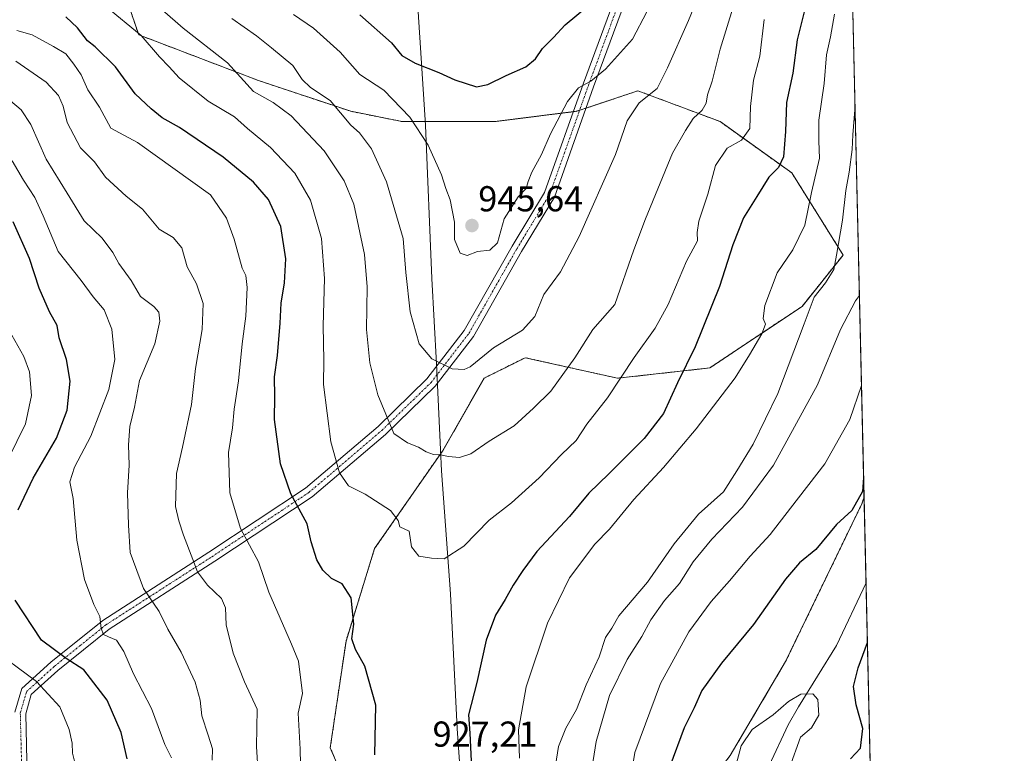
# Model space of a CAD drawing. Units: metres. Extents: x 654938 to 658404, y 4741742 to 4744133.
# Drawn here: x 658130 to 658404, y 4743440 to 4743644 of the extents above; entities that cross this region are included whole.
import ezdxf
from ezdxf.enums import TextEntityAlignment as Align

# ---------------------------------------------------------------- set-up
doc = ezdxf.new("R2010")
doc.units = ezdxf.units.M
doc.header["$MEASUREMENT"] = 0
doc.linetypes.add('TRAZO_Y_PUNTO', pattern=[1, 0.5, -0.25, 0, -0.25])
doc.linetypes.add('TRAZOS', pattern=[0.75, 0.5, -0.25])
for name, color, linetype, lineweight in [('Arbolado forestal', 92, 'TRAZOS', 0), ('Arbolado forestal CxS', 92, 'Continuous', 0), ('Camino', 19, 'Continuous', 0), ('Camino Cxs', 19, 'Continuous', 0), ('Camino eje', 39, 'TRAZO_Y_PUNTO', 13), ('Carátula', 7, 'Continuous', 5), ('Comarca CxS', 133, 'Continuous', 0), ('Comunidad Autónoma CxS', 142, 'Continuous', 0), ('Corriente natural lineal', 142, 'Continuous', 13), ('Curva de nivel maestra', 36, 'Continuous', 30), ('Curva de nivel normal', 36, 'Continuous', 0), ('Entidad de ámbito territorial', 19, 'Continuous', 0), ('Entidad de ámbito territorial CxS', 92, 'Continuous', 0), ('Matorral', 135, 'Continuous', 0), ('Matorral CxS', 135, 'Continuous', 0), ('Municipio CxS', 142, 'Continuous', 0), ('Provincia CxS', 1, 'Continuous', 0), ('Punto de cota en terreno', 7, 'Continuous', 0), ('Rótulo de punto de cota en terreno', 19, 'Continuous', 0)]:
    doc.layers.add(name, color=color, linetype=linetype, lineweight=lineweight)
doc.styles.add('Arial', font='txt', dxfattribs={"height": 0.2})

# ---------------------------------------------------------------- blocks, each defined once
blk = doc.blocks.new('*U154')
at = {"layer": 'Arbolado forestal CxS', "color": 92, "linetype": 'Continuous', "lineweight": 0}
blk.add_polyline3d([(658364.79, 4743511.44, 899.84), (658367.51, 4743393.41, 909.92), (658366.09, 4743394.01, 909.11), (658340.43, 4743403.99, 892.23), (658313.34, 4743421.09, 897.71), (658327.6, 4743439.63, 895.29), (658343, 4743465.75, 896.06), (658364.26, 4743509.75, 899.76), (658364.79, 4743511.44, 899.84)], close=True, dxfattribs=at)
blk = doc.blocks.new('*U172')
at = {"layer": 'Curva de nivel normal', "color": 36, "linetype": 'Continuous', "lineweight": 0}
for points in [[(658125.81, 4743623.09, 910), (658130.56, 4743619.04, 910), (658133.18, 4743615.01, 910), (658137.5, 4743605.38, 910), (658143.3, 4743595.86, 910), (658148.01, 4743588.24, 910), (658153.01, 4743583.36, 910), (658156.02, 4743579.38, 910), (658157.67, 4743576.35, 910), (658161.12, 4743571.67, 910), (658163.66, 4743567.22, 910), (658167.44, 4743564.37, 910), (658168.82, 4743562.85, 910), (658169.1, 4743560.34, 910), (658167.69, 4743554.01, 910), (658163.44, 4743543.87, 910), (658162, 4743536.44, 910), (658160.74, 4743531.04, 910), (658160.34, 4743526, 910), (658160.56, 4743520.34, 910), (658160.12, 4743512.63, 910), (658160.4, 4743503.68, 910), (658160.79, 4743496.01, 910), (658164.56, 4743486.08, 910), (658168.93, 4743479.64, 910), (658171.3, 4743474.75, 910), (658174.96, 4743468.34, 910), (658178.86, 4743460.01, 910), (658180.25, 4743455.01, 910), (658180.76, 4743450.68, 910), (658182.52, 4743445.3, 910), (658183.71, 4743441.47, 910), (658183.63, 4743438.3, 910)], [(658288.55, 4743432.44, 910), (658290.32, 4743443.54, 910), (658294.05, 4743456.33, 910), (658298.97, 4743466.3, 910), (658303.04, 4743472.67, 910), (658305.51, 4743477.34, 910), (658309.31, 4743482.68, 910), (658313.47, 4743487.45, 910), (658317.26, 4743493.42, 910), (658322.45, 4743499.78, 910), (658330.99, 4743508.68, 910), (658339.6, 4743520.34, 910), (658351.89, 4743542.68, 910), (658358.29, 4743558.01, 910), (658362.39, 4743566.02, 910), (658363.5, 4743567.43, 910)]]:
    blk.add_polyline3d(points, dxfattribs=at)
blk = doc.blocks.new('*U180')
at = {"layer": 'Curva de nivel normal', "color": 36, "linetype": 'Continuous', "lineweight": 0}
for points in [[(658127.99, 4743604.92, 905), (658131.17, 4743599.51, 905), (658134.32, 4743594.73, 905), (658136.63, 4743589.6, 905), (658140.79, 4743579.68, 905), (658147.18, 4743571.68, 905), (658150.51, 4743567.13, 905), (658153.6, 4743563.5, 905), (658155.75, 4743558.13, 905), (658156.57, 4743549.68, 905), (658154.88, 4743541.34, 905), (658149.87, 4743528.34, 905), (658145.31, 4743519.76, 905), (658144.02, 4743515.66, 905), (658144.96, 4743511.09, 905), (658145.97, 4743499.49, 905), (658148.1, 4743488.56, 905), (658150.75, 4743481.64, 905), (658152.39, 4743478.28, 905), (658152.73, 4743474.95, 905), (658153.42, 4743473.31, 905), (658154.84, 4743472.6, 905), (658157.04, 4743471.73, 905), (658159.09, 4743468.54, 905), (658161.78, 4743462.34, 905), (658166.74, 4743452.68, 905), (658170.44, 4743442.68, 905), (658172.3, 4743439.01, 905)], [(658298.75, 4743426.38, 905), (658301.11, 4743440.52, 905), (658308.18, 4743459.68, 905), (658316.13, 4743474.01, 905), (658322.32, 4743482.45, 905), (658327.36, 4743488.16, 905), (658333.11, 4743495.05, 905), (658338.74, 4743501.08, 905), (658344.38, 4743508.34, 905), (658353.94, 4743520.68, 905), (658360.88, 4743533.01, 905), (658364.08, 4743542.5, 905)]]:
    blk.add_polyline3d(points, dxfattribs=at)
blk = doc.blocks.new('*U195')
at = {"layer": 'Curva de nivel normal', "color": 36, "linetype": 'Continuous', "lineweight": 0}
blk.add_polyline3d([(658206.23, 4743645.51, 945), (658211.82, 4743641.72, 945), (658219.15, 4743635.09, 945), (658224.62, 4743628.89, 945), (658231.32, 4743624.52, 945), (658238.6, 4743617.04, 945), (658243.67, 4743609.21, 945), (658247.32, 4743601.01, 945), (658248.52, 4743597.16, 945), (658249.78, 4743594.07, 945), (658250.97, 4743587.88, 945), (658250.97, 4743582.99, 945), (658252.59, 4743579.26, 945), (658254.51, 4743578.58, 945), (658257.32, 4743579.74, 945), (658260.77, 4743580.11, 945), (658262.88, 4743582.09, 945), (658264.78, 4743588.81, 945), (658268.65, 4743594.92, 945), (658270.92, 4743597.18, 945), (658271.4, 4743599.11, 945), (658272.5, 4743601.71, 945), (658275.17, 4743606.69, 945), (658277.67, 4743612.35, 945), (658282.34, 4743621.38, 945), (658285.44, 4743625.14, 945), (658288.9, 4743627.02, 945), (658292.96, 4743630.34, 945), (658300.41, 4743638.69, 945), (658304.45, 4743646.25, 945)], dxfattribs=at)
blk = doc.blocks.new('*U200')
at = {"layer": 'Curva de nivel normal', "color": 36, "linetype": 'Continuous', "lineweight": 0}
for points in [[(658129.02, 4743632.59, 915), (658137.52, 4743626.72, 915), (658140.95, 4743623.08, 915), (658142.16, 4743620.04, 915), (658143.29, 4743615.58, 915), (658147.03, 4743608.5, 915), (658150.93, 4743604.62, 915), (658154.01, 4743600.38, 915), (658159.72, 4743595.07, 915), (658164.24, 4743591.47, 915), (658168.88, 4743585.92, 915), (658172.81, 4743583.58, 915), (658175.18, 4743580.67, 915), (658176.7, 4743575.39, 915), (658179.29, 4743570.73, 915), (658181.1, 4743565.23, 915), (658180.87, 4743557.98, 915), (658179, 4743547.19, 915), (658177.86, 4743537.16, 915), (658175.38, 4743525.28, 915), (658173.69, 4743518, 915), (658173.46, 4743508.79, 915), (658174.37, 4743504.82, 915), (658175.63, 4743500.85, 915), (658178.26, 4743494.13, 915), (658179.52, 4743490.64, 915), (658182.33, 4743486.98, 915), (658186.23, 4743483.24, 915), (658187.32, 4743480.63, 915), (658187.5, 4743475.91, 915), (658189.49, 4743468.06, 915), (658192.63, 4743460.12, 915), (658196.1, 4743452.56, 915), (658195.96, 4743442.18, 915), (658196.41, 4743434.53, 915)], [(658278.39, 4743432.8, 915), (658279.9, 4743442.15, 915), (658281.91, 4743447.2, 915), (658284.87, 4743452.43, 915), (658287.56, 4743459.25, 915), (658291.15, 4743467.1, 915), (658292.94, 4743472.45, 915), (658294.67, 4743475.01, 915), (658296.62, 4743478.46, 915), (658304.57, 4743487.81, 915), (658312, 4743498.46, 915), (658318.8, 4743506.68, 915), (658325.78, 4743512.95, 915), (658329.46, 4743518.77, 915), (658333.94, 4743526.18, 915), (658340.84, 4743540.26, 915), (658348.2, 4743559.57, 915), (658350.95, 4743567.01, 915), (658354.06, 4743571.01, 915), (658356.42, 4743574.68, 915), (658357.14, 4743578.68, 915), (658358.82, 4743588.43, 915), (658359.71, 4743596.67, 915), (658360.7, 4743601.77, 915), (658361.54, 4743608.08, 915), (658361.64, 4743612.1, 915), (658362.19, 4743619.09, 915), (658362.28, 4743620.71, 915)]]:
    blk.add_polyline3d(points, dxfattribs=at)
blk = doc.blocks.new('*U213')
at = {"layer": 'Curva de nivel normal', "color": 36, "linetype": 'Continuous', "lineweight": 0}
for points in [[(658129.31, 4743641.15, 920), (658133.6, 4743639.9, 920), (658139.49, 4743636.66, 920), (658142.96, 4743634.62, 920), (658145.16, 4743631.74, 920), (658147.18, 4743628.83, 920), (658149.05, 4743624.62, 920), (658152.27, 4743619.84, 920), (658155.49, 4743613.98, 920), (658162.84, 4743609.98, 920), (658183.12, 4743595.44, 920), (658187.58, 4743588.92, 920), (658189.76, 4743583.08, 920), (658191.94, 4743575.08, 920), (658192.97, 4743573.01, 920), (658193.32, 4743569.68, 920), (658192.94, 4743561.68, 920), (658191.92, 4743554, 920), (658190.95, 4743543.72, 920), (658189.77, 4743535.92, 920), (658189.23, 4743530.74, 920), (658188.15, 4743523.85, 920), (658188.56, 4743512.67, 920), (658191.5, 4743502.72, 920), (658196.54, 4743493.46, 920), (658199.37, 4743485.04, 920), (658205.68, 4743470.56, 920), (658207.62, 4743465.84, 920), (658208.68, 4743456.9, 920), (658207.5, 4743451.4, 920), (658208.12, 4743441.42, 920), (658208.32, 4743428.87, 920)], [(658269.02, 4743438.87, 920), (658268.78, 4743446.78, 920), (658270.85, 4743458.72, 920), (658276.8, 4743476.43, 920), (658282.97, 4743489.04, 920), (658290, 4743498.37, 920), (658294.05, 4743502.52, 920), (658300.83, 4743510.76, 920), (658309.05, 4743519.68, 920), (658318.1, 4743530.43, 920), (658328.95, 4743544.56, 920), (658332.98, 4743551.02, 920), (658336.43, 4743556.83, 920), (658337.38, 4743559.48, 920), (658336.76, 4743561.1, 920), (658337.18, 4743564.68, 920), (658340.63, 4743573.81, 920), (658344.96, 4743580.15, 920), (658348.33, 4743587.03, 920), (658350.18, 4743596.08, 920), (658352.41, 4743605.64, 920), (658352.27, 4743610.39, 920), (658352.26, 4743616.2, 920), (658353.7, 4743626.35, 920), (658354.35, 4743634.35, 920), (658355.48, 4743639.35, 920), (658356.6, 4743645.69, 920)]]:
    blk.add_polyline3d(points, dxfattribs=at)
blk = doc.blocks.new('*U231')
at = {"layer": 'Curva de nivel normal', "color": 36, "linetype": 'Continuous', "lineweight": 0}
blk.add_polyline3d([(658189.12, 4743644.41, 940), (658195.91, 4743639.64, 940), (658200.07, 4743636.31, 940), (658206.02, 4743631.34, 940), (658208.6, 4743627.47, 940), (658210.92, 4743625.24, 940), (658216.46, 4743621.7, 940), (658222.2, 4743614.76, 940), (658224.53, 4743612.69, 940), (658227.87, 4743608.26, 940), (658232.06, 4743599.08, 940), (658236.7, 4743583.34, 940), (658237.44, 4743573.87, 940), (658238.67, 4743562.89, 940), (658241.15, 4743554.04, 940), (658244.66, 4743549.88, 940), (658250.28, 4743547.1, 940), (658253.69, 4743546.9, 940), (658255.37, 4743547.67, 940), (658261.79, 4743552.94, 940), (658269.84, 4743557.79, 940), (658273.32, 4743561.64, 940), (658275.84, 4743567.71, 940), (658280.39, 4743574.07, 940), (658285.6, 4743583.87, 940), (658295.73, 4743606.69, 940), (658298.92, 4743616.02, 940), (658302.32, 4743621.02, 940), (658307.28, 4743625.02, 940), (658310.14, 4743630.69, 940), (658316, 4743643.85, 940), (658322.78, 4743660.34, 940)], dxfattribs=at)
blk = doc.blocks.new('*U271')
at = {"layer": 'Curva de nivel maestra', "color": 36, "linetype": 'Continuous', "lineweight": 30}
for points in [[(658364.67, 4743516.82, 900), (658364.36, 4743513.01, 900), (658361.41, 4743507.68, 900), (658357.18, 4743503.82, 900), (658351.41, 4743496.93, 900), (658346.83, 4743493.16, 900), (658342.98, 4743488.68, 900), (658334.09, 4743476.01, 900), (658325.16, 4743465.34, 900), (658319.75, 4743457.68, 900), (658317.54, 4743452.92, 900), (658314.76, 4743447.32, 900), (658310.8, 4743436.59, 900)], [(658159.98, 4743438.69, 900), (658158.33, 4743446.03, 900), (658154.43, 4743455, 900), (658147.92, 4743463.41, 900), (658143.01, 4743466.55, 900), (658136.17, 4743471.72, 900), (658128.9, 4743482.83, 900)], [(658129.71, 4743507.9, 900), (658133.88, 4743516.68, 900), (658140.31, 4743527.84, 900), (658143.32, 4743535.57, 900), (658144.15, 4743543.64, 900), (658143.09, 4743549.64, 900), (658141.12, 4743555.7, 900), (658140.5, 4743559.15, 900), (658138.38, 4743562.96, 900), (658135.58, 4743569.47, 900), (658132.87, 4743577.76, 900), (658128.35, 4743587.92, 900)], [(658361.06, 4743438.7, 900), (658363.8, 4743441.68, 900), (658364.5, 4743447.18, 900), (658362.59, 4743453.7, 900), (658361.91, 4743458.85, 900), (658363.15, 4743464.01, 900), (658365.72, 4743471.04, 900)]]:
    blk.add_polyline3d(points, dxfattribs=at)
blk = doc.blocks.new('5PATER')
at = {"layer": 'Carátula', "linetype": 'Continuous', "lineweight": 5}
h = blk.add_hatch(color=250, dxfattribs=at)
edge = h.paths.add_edge_path()
edge.add_ellipse((0, 0.01), major_axis=(-1.33, -1.34), ratio=0.999422, start_angle=0, end_angle=360)

msp = doc.modelspace()

# ---------------------------------------------------------------- linework, layer by layer
at = {"layer": 'Arbolado forestal', "color": 92, "linetype": 'TRAZOS', "lineweight": 0}
for points in [[(658155.39, 4743662.92, 939.82), (658163.21, 4743639.91, 929.41), (658196.48, 4743627.21, 936.07), (658222.14, 4743618.65, 940.76), (658236.4, 4743615.8, 943.87), (658262.05, 4743615.8, 948.05), (658284, 4743618.54, 944.02), (658284.86, 4743618.65, 943.8), (658285.73, 4743618.94, 943.6), (658286.6, 4743619.23, 943.4), (658287.54, 4743619.54, 943.24), (658301.97, 4743624.35, 941.14), (658324.77, 4743615.8, 932.65), (658344.73, 4743601.53, 923.22), (658358.98, 4743578.71, 914.28), (658347.58, 4743564.45, 915.72), (658321.92, 4743547.34, 922.38), (658296.26, 4743544.48, 930.03), (658270.61, 4743550.19, 938.31), (658268.19, 4743548.98, 938.37), (658259.2, 4743544.48, 938.95), (658247.8, 4743524.52, 935.28), (658228.77, 4743497.16, 927.96), (658220.82, 4743471.45, 924.27), (658216.44, 4743441.79, 921.82), (658224.99, 4743421.82, 924.58)], [(658340.43, 4743403.99, 892.23), (658335.71, 4743406.96, 891.09), (658313.34, 4743421.09, 897.71), (658327.6, 4743439.63, 895.29), (658342.99, 4743465.75, 896.06), (658364.26, 4743509.75, 899.76), (658364.79, 4743511.44, 899.84)], [(658364.79, 4743511.44, 899.84), (658365.34, 4743487.61, 898.31), (658367.51, 4743393.41, 909.92)]]:
    msp.add_polyline3d(points, dxfattribs=at)
at = {"layer": 'Arbolado forestal CxS', "color": 92, "linetype": 'Continuous', "lineweight": 0}
msp.add_polyline3d([(658155.39, 4743662.92, 939.82), (658163.21, 4743639.91, 929.41), (658196.48, 4743627.21, 936.07), (658222.14, 4743618.65, 940.76), (658236.4, 4743615.8, 943.87), (658262.05, 4743615.8, 948.05), (658284.86, 4743618.65, 943.8), (658286.6, 4743619.23, 943.4), (658301.97, 4743624.35, 941.14), (658324.77, 4743615.8, 932.65), (658344.73, 4743601.53, 923.22), (658358.98, 4743578.71, 914.28), (658347.58, 4743564.45, 915.72), (658321.92, 4743547.34, 922.38), (658296.26, 4743544.48, 930.03), (658270.61, 4743550.19, 938.31), (658268.19, 4743548.98, 938.37), (658259.2, 4743544.48, 938.95), (658247.8, 4743524.52, 935.28), (658228.77, 4743497.16, 927.96), (658220.82, 4743471.45, 924.27), (658216.44, 4743441.79, 921.82), (658224.99, 4743421.82, 924.58)], dxfattribs=at)
at = {"layer": 'Camino', "color": 19, "linetype": 'Continuous', "lineweight": 0}
for points in [[(658128.78, 4743451.64, 891.02), (658130.71, 4743458.22, 893), (658138.76, 4743465.54, 898.08), (658153.23, 4743477.18, 904.81), (658182.71, 4743496.13, 916.46), (658209.6, 4743513.93, 926.36), (658229.77, 4743531.09, 934.07), (658243.32, 4743544.29, 938.95), (658253.7, 4743557.78, 941.59), (658266.97, 4743581.17, 943.88), (658276.01, 4743596.12, 943.39), (658286.82, 4743626.45, 944.97), (658299.05, 4743659.65, 949.58), (658303.6, 4743679.24, 953.21), (658308.97, 4743695.34, 959.93), (658321.91, 4743710.35, 958.4), (658325.25, 4743720.04, 957.63), (658326.65, 4743740.65, 959.42), (658330.28, 4743753.33, 961.04), (658340.25, 4743766.14, 954.56), (658348.72, 4743777.64, 947.14), (658349.06, 4743788.32, 944.53), (658348.72, 4743795.02, 943.7), (658343.15, 4743809.98, 944.77)], [(658301.93, 4743658.78, 948.33), (658289.64, 4743625.43, 943.96), (658278.73, 4743594.83, 942.51), (658269.56, 4743579.65, 943.14), (658256.21, 4743556.12, 941.27), (658245.57, 4743542.29, 938.92), (658231.79, 4743528.87, 934.46), (658211.41, 4743511.53, 926.39), (658184.35, 4743493.62, 916.59), (658154.98, 4743474.74, 904.82), (658140.72, 4743463.26, 897.47), (658133.35, 4743456.57, 893.26), (658131.79, 4743451.25, 891.68), (658132.13, 4743438.13, 890.71)]]:
    msp.add_polyline3d(points, dxfattribs=at)
at = {"layer": 'Camino Cxs', "color": 19, "linetype": 'Continuous', "lineweight": 0}
for points in [[(658128.78, 4743451.64, 891.02), (658130.71, 4743458.22, 893), (658138.76, 4743465.54, 898.08), (658153.23, 4743477.18, 904.81), (658182.71, 4743496.13, 916.46), (658209.6, 4743513.93, 926.36), (658229.77, 4743531.09, 934.07), (658243.32, 4743544.29, 938.95), (658253.7, 4743557.78, 941.59), (658266.97, 4743581.17, 943.88), (658276.01, 4743596.12, 943.39), (658286.82, 4743626.45, 944.97), (658299.05, 4743659.65, 949.58), (658303.6, 4743679.24, 953.21), (658308.97, 4743695.34, 959.93), (658321.91, 4743710.35, 958.4), (658325.25, 4743720.04, 957.63), (658326.65, 4743740.65, 959.42), (658330.28, 4743753.33, 961.04), (658340.25, 4743766.14, 954.56), (658348.72, 4743777.64, 947.14), (658349.06, 4743788.32, 944.53), (658348.72, 4743795.02, 943.7), (658343.15, 4743809.98, 944.77)], [(658301.93, 4743658.78, 948.33), (658289.64, 4743625.43, 943.96), (658278.73, 4743594.83, 942.51), (658269.56, 4743579.65, 943.14), (658256.21, 4743556.12, 941.27), (658245.57, 4743542.29, 938.92), (658231.79, 4743528.87, 934.46), (658211.41, 4743511.53, 926.39), (658184.35, 4743493.62, 916.59), (658154.98, 4743474.74, 904.82), (658140.72, 4743463.26, 897.47), (658133.35, 4743456.57, 893.26), (658131.79, 4743451.25, 891.68), (658132.13, 4743438.13, 890.71)]]:
    msp.add_polyline3d(points, dxfattribs=at)
at = {"layer": 'Camino eje', "color": 39, "linetype": 'TRAZO_Y_PUNTO', "lineweight": 13}
msp.add_polyline3d([(658130.63, 4743438.14, 890.34), (658130.29, 4743451.45, 891.34), (658132.03, 4743457.4, 893.11), (658136.06, 4743461.06, 895.42), (658139.74, 4743464.4, 897.75), (658146.87, 4743470.14, 901.62), (658154.11, 4743475.96, 904.82), (658183.53, 4743494.88, 916.53), (658210.51, 4743512.73, 926.38), (658230.78, 4743529.98, 934.27), (658244.45, 4743543.29, 938.92), (658254.96, 4743556.95, 941.43), (658268.27, 4743580.41, 943.53), (658272.79, 4743587.89, 943.05), (658277.37, 4743595.48, 942.96), (658288.23, 4743625.94, 944.46), (658294.35, 4743642.54, 947.1), (658300.49, 4743659.22, 948.94)], dxfattribs=at)
at = {"layer": 'Comarca CxS', "color": 133, "linetype": 'Continuous', "lineweight": 0}
msp.add_polyline3d([(658403.78, 4741819.67, 695.14), (654997.25, 4741742.14, 747.54), (654945.12, 4744055.49, 733.61), (658350.47, 4744133.01, 892.09), (658403.78, 4741819.67, 695.14)], close=True, dxfattribs=at)
msp.add_polyline3d([(658403.78, 4741819.67, 695.14), (654997.25, 4741742.14, 747.54), (654945.12, 4744055.49, 733.61), (658350.47, 4744133.01, 892.09), (658403.78, 4741819.67, 695.14)], close=True, dxfattribs=at)
at = {"layer": 'Comunidad Autónoma CxS', "color": 142, "linetype": 'Continuous', "lineweight": 0}
msp.add_polyline3d([(657325.69, 4741795.13, 674.35), (654997.25, 4741742.14, 747.54), (654945.12, 4744055.49, 733.61), (658350.47, 4744133.01, 892.09), (658358.63, 4743778.87, 940.13), (658403.78, 4741819.67, 695.14), (657325.69, 4741795.13, 674.35)], close=True, dxfattribs=at)
msp.add_polyline3d([(657325.69, 4741795.13, 674.35), (654997.25, 4741742.14, 747.54), (654945.12, 4744055.49, 733.61), (658350.47, 4744133.01, 892.09), (658358.63, 4743778.87, 940.13), (658403.78, 4741819.67, 695.14), (657325.69, 4741795.13, 674.35)], close=True, dxfattribs=at)
at = {"layer": 'Corriente natural lineal', "color": 142, "linetype": 'Continuous', "lineweight": 13}
msp.add_polyline3d([(658338.45, 4743436.83, 893.66), (658343.74, 4743448.12, 894.24), (658346.54, 4743453.14, 894.51), (658357.16, 4743470.2, 897.92), (658365.34, 4743487.6, 898.31), (658365.34, 4743487.61, 898.31)], dxfattribs=at)
at = {"layer": 'Curva de nivel maestra', "color": 36, "linetype": 'Continuous', "lineweight": 30}
for points in [[(658349.74, 4743652.72, 925), (658346.24, 4743638.5, 925), (658345.05, 4743629.26, 925), (658343.24, 4743621.09, 925), (658342.99, 4743613.07, 925), (658342.41, 4743606.03, 925), (658341.03, 4743603.02, 925), (658338.32, 4743600.35, 925), (658334.99, 4743595.02, 925), (658331.27, 4743589.02, 925), (658328.29, 4743581.54, 925), (658324.65, 4743569.96, 925), (658317.82, 4743553.16, 925), (658312.98, 4743543.17, 925), (658309.05, 4743534.66, 925), (658303.67, 4743527.7, 925), (658293.86, 4743517.87, 925), (658288.35, 4743512.56, 925), (658282.95, 4743506.01, 925), (658273.87, 4743496.34, 925), (658269.97, 4743491.01, 925), (658267.27, 4743487.01, 925), (658265.08, 4743483.01, 925), (658262.38, 4743478.68, 925), (658259.8, 4743471.7, 925), (658257.15, 4743459.92, 925), (658254.83, 4743450.97, 925), (658255.25, 4743445.83, 925), (658255.56, 4743438.06, 925)], [(658224.7, 4743645.45, 950), (658233.44, 4743637.67, 950), (658236.37, 4743634.14, 950), (658240, 4743632.06, 950), (658246.64, 4743629.44, 950), (658251.07, 4743627.39, 950), (658257.13, 4743625.48, 950), (658260.22, 4743626.1, 950), (658265.3, 4743628.61, 950), (658270.8, 4743630.97, 950), (658273.48, 4743633.21, 950), (658275.44, 4743636.11, 950), (658278.46, 4743639.12, 950), (658281.76, 4743642.66, 950), (658287.65, 4743647.56, 950)], [(658228.85, 4743439.8, 925), (658229.06, 4743453.62, 925), (658226.04, 4743464.51, 925), (658223.49, 4743469.05, 925), (658222.48, 4743472.09, 925), (658222.96, 4743476.18, 925), (658222.24, 4743483.46, 925), (658219.76, 4743487.31, 925), (658216.82, 4743488.85, 925), (658214.34, 4743491.15, 925), (658212.68, 4743494.04, 925), (658211.16, 4743499.06, 925), (658209.98, 4743503.98, 925), (658205.47, 4743512.34, 925), (658202.61, 4743520.68, 925), (658200.9, 4743533.04, 925), (658201.01, 4743539.44, 925), (658200.92, 4743544.83, 925), (658201.8, 4743550.84, 925), (658202.56, 4743559.8, 925), (658202.77, 4743565.34, 925), (658203.72, 4743571.01, 925), (658204.09, 4743577.68, 925), (658202.68, 4743586.68, 925), (658199.3, 4743594.14, 925), (658195.06, 4743598.95, 925), (658186.67, 4743605.9, 925), (658174.54, 4743614.18, 925), (658169.69, 4743616.8, 925), (658166.65, 4743619.34, 925), (658162.21, 4743623.48, 925), (658156.77, 4743631, 925), (658151.06, 4743636.54, 925), (658148.97, 4743638.23, 925), (658146.16, 4743641.85, 925), (658142.93, 4743644.89, 925)]]:
    msp.add_polyline3d(points, dxfattribs=at)
at = {"layer": 'Curva de nivel normal', "color": 36, "linetype": 'Continuous', "lineweight": 0}
for points in [[(658169.69, 4743646.87, 935), (658175.58, 4743641.8, 935), (658187.92, 4743632.13, 935), (658195.08, 4743624.16, 935), (658200.58, 4743621.11, 935), (658205.56, 4743617.38, 935), (658214.72, 4743607.69, 935), (658220.33, 4743599.35, 935), (658222.96, 4743592.86, 935), (658225.91, 4743578.83, 935), (658226.71, 4743569.91, 935), (658226.55, 4743557.98, 935), (658227.44, 4743548.74, 935), (658229.66, 4743539.87, 935), (658234.08, 4743529.14, 935), (658237.87, 4743526.48, 935), (658240.96, 4743525.33, 935), (658243.12, 4743524, 935), (658245.12, 4743523.29, 935), (658247.12, 4743523.23, 935), (658249.34, 4743522.69, 935), (658252.35, 4743522.47, 935), (658255.5, 4743523.45, 935), (658260.58, 4743526.98, 935), (658267.57, 4743531.29, 935), (658272.94, 4743536.2, 935), (658277.79, 4743540.92, 935), (658284.45, 4743550.13, 935), (658289.45, 4743558.02, 935), (658295.56, 4743565.01, 935), (658300.78, 4743580.12, 935), (658304.06, 4743588.78, 935), (658311.56, 4743607.02, 935), (658315.15, 4743613.35, 935), (658317.32, 4743616.69, 935), (658319.85, 4743618.98, 935), (658320.95, 4743620.87, 935), (658321.3, 4743623.24, 935), (658322.56, 4743627.03, 935), (658324.81, 4743635.94, 935), (658330.28, 4743653.69, 935)], [(658153.96, 4743647.85, 930), (658163.9, 4743639.75, 930), (658168.94, 4743633.83, 930), (658171.69, 4743631.05, 930), (658174.42, 4743627.96, 930), (658182.5, 4743621.43, 930), (658189.87, 4743617.1, 930), (658193.46, 4743613.9, 930), (658199.83, 4743608.6, 930), (658206.56, 4743601.43, 930), (658210.95, 4743593.99, 930), (658213.97, 4743583.33, 930), (658214.84, 4743572.18, 930), (658214.47, 4743559.08, 930), (658214.61, 4743549.53, 930), (658214.59, 4743542.78, 930), (658216.64, 4743526.78, 930), (658218.99, 4743518.23, 930), (658221.48, 4743514.57, 930), (658226.11, 4743512.23, 930), (658233.17, 4743507.68, 930), (658235.27, 4743504.98, 930), (658235.74, 4743503.22, 930), (658238.35, 4743502, 930), (658239, 4743497.62, 930), (658241.06, 4743495.05, 930), (658244.62, 4743494.52, 930), (658248.11, 4743494.31, 930), (658253.55, 4743497.84, 930), (658260.64, 4743505, 930), (658266.82, 4743509.85, 930), (658274.47, 4743516.83, 930), (658280.74, 4743523.29, 930), (658284.79, 4743527.16, 930), (658287.79, 4743531.67, 930), (658293.48, 4743539.05, 930), (658300.94, 4743550.27, 930), (658306.78, 4743558.37, 930), (658310.33, 4743565.01, 930), (658315.45, 4743577.01, 930), (658318.52, 4743582.68, 930), (658318.43, 4743585.02, 930), (658318.86, 4743588.12, 930), (658321.4, 4743595.64, 930), (658323.48, 4743603.59, 930), (658326.79, 4743608.44, 930), (658330.76, 4743610.59, 930), (658333.01, 4743613.9, 930), (658333.24, 4743619.99, 930), (658334.04, 4743627.35, 930), (658335.8, 4743633.96, 930), (658337.02, 4743644.12, 930)], [(658127.96, 4743556.4, 895), (658131.26, 4743550.52, 895), (658132.86, 4743546.26, 895), (658133.38, 4743539.65, 895), (658131.75, 4743531.85, 895), (658126.94, 4743522.02, 895)], [(658121.47, 4743469.98, 895), (658134.77, 4743460.17, 895), (658141.28, 4743453.19, 895), (658143.88, 4743446.82, 895), (658144.68, 4743443.1, 895), (658144.84, 4743440.3, 895), (658145.67, 4743436.92, 895)], [(658328.88, 4743435.72, 895), (658330.65, 4743442.3, 895), (658333.66, 4743446.82, 895), (658339.5, 4743450.96, 895), (658343.76, 4743454.68, 895), (658347.22, 4743456.69, 895), (658350.54, 4743456.77, 895), (658351.99, 4743455.22, 895), (658352.21, 4743450.81, 895), (658350.15, 4743447.32, 895), (658347.12, 4743444.72, 895), (658344.09, 4743436.22, 895)]]:
    msp.add_polyline3d(points, dxfattribs=at)
at = {"layer": 'Entidad de ámbito territorial', "color": 19, "linetype": 'Continuous', "lineweight": 0}
msp.add_polyline3d([(658233.94, 4743776.44, 985.82), (658236.28, 4743737.59, 995.87), (658238.6, 4743690.92, 973.3), (658239.68, 4743665.04, 960.6), (658242.95, 4743614.83, 945.66), (658244.7, 4743572.21, 942.27), (658245.99, 4743548.5, 939.86), (658247.11, 4743524.66, 935.33), (658247.39, 4743518.7, 933.66), (658249.88, 4743484.59, 928.49), (658251.67, 4743447.18, 925.44), (658253.17, 4743426.01, 925.82), (658253.98, 4743401.02, 928.15), (658255.95, 4743367.41, 919.04), (658257.43, 4743332.91, 908.54)], dxfattribs=at)
msp.add_polyline3d([(658233.94, 4743776.44, 985.82), (658236.28, 4743737.59, 995.87), (658238.6, 4743690.92, 973.3), (658239.68, 4743665.04, 960.6), (658242.95, 4743614.83, 945.66), (658244.7, 4743572.21, 942.27), (658245.99, 4743548.5, 939.86), (658247.11, 4743524.66, 935.33), (658247.39, 4743518.7, 933.66), (658249.88, 4743484.59, 928.49), (658251.67, 4743447.18, 925.44), (658253.17, 4743426.01, 925.82), (658253.98, 4743401.02, 928.15), (658255.95, 4743367.41, 919.04), (658257.43, 4743332.91, 908.54)], dxfattribs=at)
at = {"layer": 'Entidad de ámbito territorial CxS', "color": 92, "linetype": 'Continuous', "lineweight": 0}
for points in [[(658253.17, 4743426.01, 925.82), (658251.67, 4743447.18, 925.44), (658249.88, 4743484.59, 928.49), (658247.39, 4743518.7, 933.66), (658247.11, 4743524.66, 935.33), (658245.99, 4743548.5, 939.86), (658244.7, 4743572.21, 942.27), (658242.95, 4743614.83, 945.66), (658239.68, 4743665.04, 960.6), (658238.6, 4743690.92, 973.3), (658236.28, 4743737.59, 995.87), (658233.94, 4743776.44, 985.82), (658240.3, 4743779.65, 983.65), (658241.02, 4743780.01, 983.48), (658296.71, 4743779.43, 973.54), (658352.06, 4743778.85, 945.26), (658357.02, 4743778.8, 941.27), (658358.63, 4743778.87, 940.13), (658358.63, 4743778.87, 940.13), (658403.78, 4741819.67, 695.14)], [(658253.17, 4743426.01, 925.82), (658251.67, 4743447.18, 925.44), (658249.88, 4743484.59, 928.49), (658247.39, 4743518.7, 933.66), (658247.11, 4743524.66, 935.33), (658245.99, 4743548.5, 939.86), (658244.7, 4743572.21, 942.27), (658242.95, 4743614.83, 945.66), (658239.68, 4743665.04, 960.6), (658238.6, 4743690.92, 973.3), (658236.28, 4743737.59, 995.87), (658233.94, 4743776.44, 985.82), (658240.3, 4743779.64, 983.65), (658241.02, 4743780.01, 983.48), (658296.71, 4743779.43, 973.54), (658352.06, 4743778.85, 945.26), (658357.02, 4743778.8, 941.27), (658358.63, 4743778.87, 940.13), (658358.63, 4743778.87, 940.13), (658403.78, 4741819.67, 695.14)], [(657987.48, 4743521.51, 829.93), (657995.2, 4743608.11, 840.17), (657997.43, 4743627.3, 853.92), (658000.78, 4743656.11, 850.73), (658062.34, 4743688.8, 889.54), (658097.3, 4743706.92, 914.81), (658143.74, 4743730.99, 953.13), (658233.94, 4743776.44, 985.82), (658236.28, 4743737.59, 995.87), (658238.6, 4743690.92, 973.3), (658239.68, 4743665.04, 960.6), (658242.95, 4743614.83, 945.66), (658244.7, 4743572.21, 942.27), (658245.99, 4743548.5, 939.86), (658247.11, 4743524.66, 935.33), (658247.39, 4743518.7, 933.66), (658249.88, 4743484.59, 928.49), (658251.67, 4743447.18, 925.44), (658253.17, 4743426.01, 925.82)], [(657987.48, 4743521.51, 829.93), (657995.2, 4743608.11, 840.17), (657997.43, 4743627.3, 853.92), (658000.78, 4743656.11, 850.73), (658062.34, 4743688.79, 889.54), (658097.3, 4743706.92, 914.81), (658143.74, 4743730.99, 953.13), (658233.94, 4743776.44, 985.82), (658236.28, 4743737.59, 995.87), (658238.6, 4743690.92, 973.3), (658239.68, 4743665.04, 960.6), (658242.95, 4743614.83, 945.66), (658244.7, 4743572.21, 942.27), (658245.99, 4743548.5, 939.86), (658247.11, 4743524.66, 935.33), (658247.39, 4743518.7, 933.66), (658249.88, 4743484.59, 928.49), (658251.67, 4743447.18, 925.44), (658253.17, 4743426.01, 925.82)]]:
    msp.add_polyline3d(points, dxfattribs=at)
at = {"layer": 'Matorral', "color": 135, "linetype": 'Continuous', "lineweight": 0}
for points in [[(658358.66, 4743777.67, 940.37), (658364.79, 4743511.44, 899.84)], [(658155.39, 4743662.92, 939.82), (658163.21, 4743639.91, 929.41), (658196.48, 4743627.21, 936.07), (658222.14, 4743618.65, 940.76), (658236.4, 4743615.8, 943.87), (658262.05, 4743615.8, 948.05), (658284, 4743618.54, 944.02), (658284.86, 4743618.65, 943.8), (658285.73, 4743618.94, 943.6), (658286.6, 4743619.23, 943.4), (658287.54, 4743619.54, 943.24), (658301.97, 4743624.35, 941.14), (658324.77, 4743615.8, 932.65), (658344.73, 4743601.53, 923.22), (658358.98, 4743578.71, 914.28), (658347.58, 4743564.45, 915.72), (658321.92, 4743547.34, 922.38), (658296.26, 4743544.48, 930.03), (658270.61, 4743550.19, 938.31), (658268.19, 4743548.98, 938.37), (658259.2, 4743544.48, 938.95), (658247.8, 4743524.52, 935.28), (658228.77, 4743497.16, 927.96), (658220.82, 4743471.45, 924.27), (658216.44, 4743441.79, 921.82), (658224.99, 4743421.82, 924.58)], [(658340.43, 4743403.99, 892.23), (658335.71, 4743406.96, 891.09), (658313.34, 4743421.09, 897.71), (658327.6, 4743439.63, 895.29), (658342.99, 4743465.75, 896.06), (658364.26, 4743509.75, 899.76), (658364.79, 4743511.44, 899.84)]]:
    msp.add_polyline3d(points, dxfattribs=at)
at = {"layer": 'Matorral CxS', "color": 135, "linetype": 'Continuous', "lineweight": 0}
for points in [[(658358.66, 4743777.67, 940.36), (658364.79, 4743511.44, 899.84), (658364.26, 4743509.75, 899.76), (658343, 4743465.75, 896.06), (658327.6, 4743439.63, 895.29)], [(658224.99, 4743421.82, 924.58), (658216.44, 4743441.79, 921.82), (658220.82, 4743471.45, 924.27), (658228.77, 4743497.16, 927.96), (658247.8, 4743524.52, 935.28), (658259.2, 4743544.48, 938.95), (658268.19, 4743548.98, 938.37), (658270.61, 4743550.19, 938.31), (658296.26, 4743544.48, 930.03), (658321.92, 4743547.34, 922.38), (658347.58, 4743564.45, 915.72), (658358.98, 4743578.71, 914.28), (658344.73, 4743601.53, 923.22), (658324.77, 4743615.8, 932.65), (658301.97, 4743624.35, 941.14), (658286.6, 4743619.23, 943.4), (658284.86, 4743618.65, 943.8), (658262.05, 4743615.8, 948.05), (658236.4, 4743615.8, 943.87), (658222.14, 4743618.65, 940.76), (658196.48, 4743627.21, 936.07), (658163.21, 4743639.91, 929.41), (658155.39, 4743662.92, 939.82)]]:
    msp.add_polyline3d(points, dxfattribs=at)
at = {"layer": 'Municipio CxS', "color": 142, "linetype": 'Continuous', "lineweight": 0}
for points in [[(657987.48, 4743521.51, 829.93), (657995.2, 4743608.11, 840.17), (657997.43, 4743627.3, 853.92), (658000.78, 4743656.11, 850.73), (658062.34, 4743688.8, 889.54), (658097.3, 4743706.92, 914.81), (658143.74, 4743730.99, 953.13), (658233.94, 4743776.44, 985.82), (658240.3, 4743779.65, 983.65), (658241.02, 4743780.01, 983.48), (658296.71, 4743779.43, 973.54), (658352.06, 4743778.85, 945.26), (658352.06, 4743778.85, 945.26), (658357.02, 4743778.8, 941.27), (658358.63, 4743778.87, 940.13), (658403.78, 4741819.67, 695.14)], [(657987.48, 4743521.51, 829.93), (657995.2, 4743608.11, 840.17), (657997.43, 4743627.3, 853.92), (658000.78, 4743656.11, 850.73), (658062.34, 4743688.79, 889.54), (658097.3, 4743706.92, 914.81), (658143.74, 4743730.99, 953.13), (658233.94, 4743776.44, 985.82), (658240.3, 4743779.64, 983.65), (658241.02, 4743780.01, 983.48), (658296.71, 4743779.43, 973.54), (658352.06, 4743778.85, 945.26), (658352.06, 4743778.85, 945.26), (658357.02, 4743778.8, 941.27), (658358.63, 4743778.87, 940.13), (658403.78, 4741819.67, 695.14)]]:
    msp.add_polyline3d(points, dxfattribs=at)
at = {"layer": 'Provincia CxS', "color": 1, "linetype": 'Continuous', "lineweight": 0}
msp.add_polyline3d([(658403.78, 4741819.67, 695.14), (654997.25, 4741742.14, 747.54), (654945.12, 4744055.49, 733.61), (658350.47, 4744133.01, 892.09), (658403.78, 4741819.67, 695.14)], close=True, dxfattribs=at)
msp.add_polyline3d([(658403.78, 4741819.67, 695.14), (654997.25, 4741742.14, 747.54), (654945.12, 4744055.49, 733.61), (658350.47, 4744133.01, 892.09), (658403.78, 4741819.67, 695.14)], close=True, dxfattribs=at)

# ---------------------------------------------------------------- block references
at = {"layer": 'Arbolado forestal CxS', "color": 92, "linetype": 'Continuous', "lineweight": 0}
msp.add_blockref('*U154', (0, 0), dxfattribs=at)
at = {"layer": 'Curva de nivel maestra', "color": 36, "linetype": 'Continuous', "lineweight": 30}
msp.add_blockref('*U271', (0, 0), dxfattribs=at)
at = {"layer": 'Curva de nivel normal', "color": 36, "linetype": 'Continuous', "lineweight": 0}
for name in ['*U180', '*U172', '*U200', '*U213', '*U231', '*U195']:
    msp.add_blockref(name, (0, 0), dxfattribs=at)
at = {"layer": 'Punto de cota en terreno', "linetype": 'Continuous', "lineweight": 0}
msp.add_blockref('5PATER', (658255.82, 4743586.9, 945.64), dxfattribs=at)

# ---------------------------------------------------------------- texts
at = {"layer": 'Rótulo de punto de cota en terreno', "color": 19, "linetype": 'Continuous', "lineweight": 0, "style": 'Arial'}
for s, p in [('945,64', (658257.58, 4743588.66)), ('927,21', (658244.87, 4743439.9))]:
    msp.add_text(s, height=7, dxfattribs=at).set_placement(p, align=Align.BOTTOM_LEFT)

doc.saveas('drawing.dxf')
